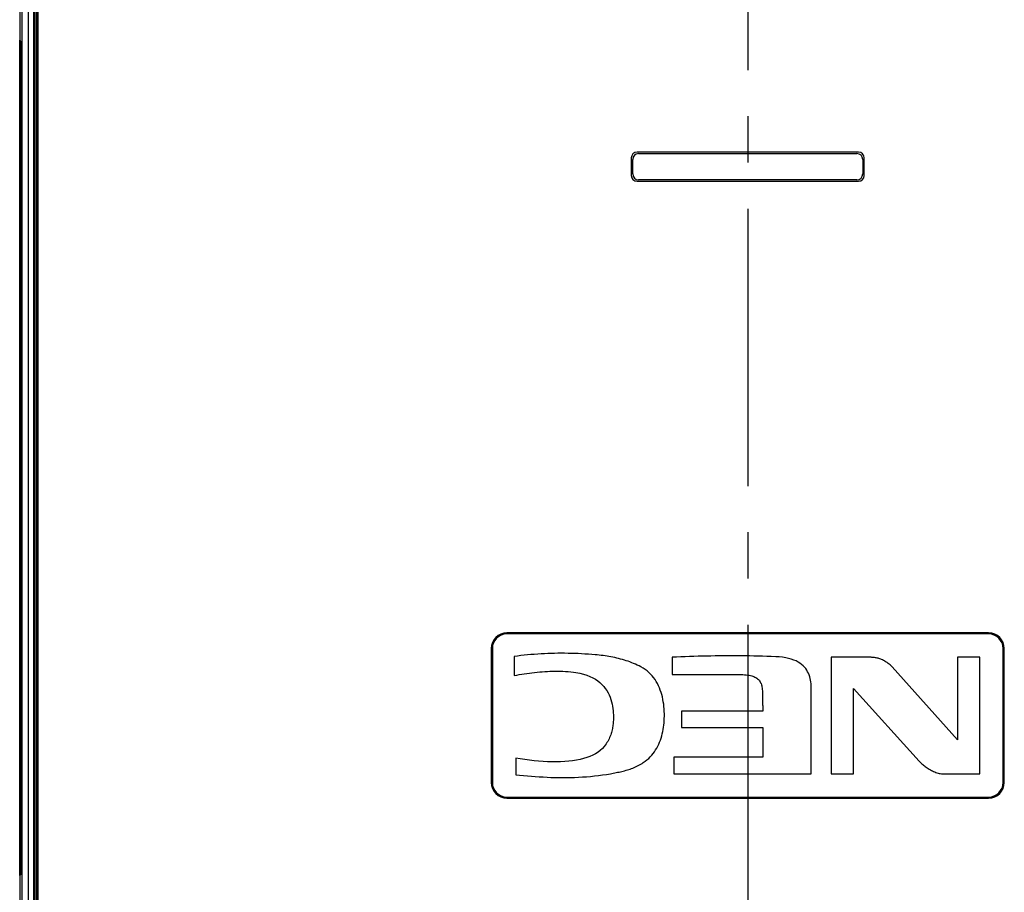
# Model space of a CAD drawing. Extents: x 11 to 410, y 10 to 288.
# Drawn here: x 87 to 155, y 138 to 198 of the extents above; entities that cross this region are included whole.
import ezdxf

# ---------------------------------------------------------------- set-up
doc = ezdxf.new("R2010")
doc.units = 0
doc.linetypes.add('CENTER2', pattern=[28.575, 19.05, -3.175, 3.175, -3.175])
for name, color, linetype in [('3205343300-00-1_', 7, 'CONTINUOUS'), ('339-COVER_SIDE_I', 7, 'CONTINUOUS'), ('339-TOP_COVER_-N', 7, 'CONTINUOUS'), ('DEFAULT', 7, 'CONTINUOUS'), ('DV1_デフォルト', 7, 'CONTINUOUS'), ('MODEL_NAME_PLATE', 7, 'CONTINUOUS')]:
    doc.layers.add(name, color=color, linetype=linetype)

# ---------------------------------------------------------------- blocks, each defined once
blk = doc.blocks.new('SE')
at = {"layer": '3205343300-00-1_', "color": 7, "linetype": 'CONTINUOUS'}
for p, q in [((153.825, 155.676), (120.745, 155.676)), ((119.745, 154.676), (119.745, 145.476)), ((154.825, 145.476), (154.825, 154.676)), ((121.245, 154.13), (121.245, 152.827)), ((132.084, 154.083), (132.084, 152.882)), ((145.694, 154.076), (143.007, 154.076)), ((143.007, 154.076), (143.007, 146.076)), ((153.225, 154.076), (151.7, 154.076)), ((151.7, 154.076), (151.7, 148.402)), ((153.225, 146.076), (153.225, 154.076)), ((151.7, 148.402), (147.194, 153.424)), ((141.651, 146.076), (141.651, 152.007)), ((144.54, 146.076), (144.54, 151.938)), ((144.54, 151.938), (149.058, 146.929)), ((138.31, 150.363), (132.743, 150.363)), ((132.743, 150.363), (132.743, 149.253)), ((132.743, 149.253), (138.31, 149.253)), ((138.31, 149.253), (138.31, 147.214)), ((121.352, 147.151), (121.352, 146.012)), ((138.31, 147.214), (132.203, 147.214)), ((132.203, 147.214), (132.203, 146.076)), ((132.203, 146.076), (141.651, 146.076)), ((143.007, 146.076), (144.54, 146.076)), ((150.654, 146.076), (153.225, 146.076)), ((120.745, 144.476), (153.825, 144.476))]:
    blk.add_line(p, q, dxfattribs=at)
for points in [[(126.806, 154.25), (126.572, 154.269), (126.339, 154.286), (126.106, 154.301), (125.873, 154.314), (125.641, 154.325), (125.408, 154.334), (125.175, 154.341), (124.943, 154.346), (124.711, 154.348), (124.479, 154.349), (124.247, 154.348), (124.015, 154.345), (123.783, 154.339), (123.552, 154.331), (123.32, 154.322), (123.089, 154.309), (122.858, 154.295), (122.627, 154.278), (122.396, 154.26), (122.166, 154.238), (121.935, 154.215), (121.705, 154.189), (121.475, 154.16), (121.245, 154.13)], [(126.806, 154.25), (126.572, 154.269), (126.339, 154.286), (126.106, 154.301), (125.873, 154.314), (125.641, 154.325), (125.408, 154.334), (125.175, 154.341), (124.943, 154.346), (124.711, 154.348), (124.479, 154.349), (124.247, 154.348), (124.015, 154.345), (123.783, 154.339), (123.552, 154.331), (123.32, 154.322), (123.089, 154.309), (122.858, 154.295), (122.627, 154.278), (122.396, 154.26), (122.166, 154.238), (121.935, 154.215), (121.705, 154.189), (121.475, 154.16), (121.245, 154.13)], [(129.947, 153.42), (129.824, 153.482), (129.7, 153.542), (129.576, 153.598), (129.45, 153.652), (129.324, 153.703), (129.197, 153.752), (129.069, 153.798), (128.94, 153.841), (128.811, 153.882), (128.681, 153.921), (128.551, 153.957), (128.419, 153.992), (128.287, 154.024), (128.155, 154.053), (128.022, 154.081), (127.889, 154.107), (127.755, 154.131), (127.62, 154.153), (127.485, 154.173), (127.35, 154.192), (127.214, 154.209), (127.078, 154.224), (126.942, 154.238), (126.806, 154.25)], [(129.947, 153.42), (129.824, 153.482), (129.7, 153.542), (129.576, 153.598), (129.45, 153.652), (129.324, 153.703), (129.197, 153.752), (129.069, 153.798), (128.94, 153.841), (128.811, 153.882), (128.681, 153.921), (128.551, 153.957), (128.419, 153.992), (128.287, 154.024), (128.155, 154.053), (128.022, 154.081), (127.889, 154.107), (127.755, 154.131), (127.62, 154.153), (127.485, 154.173), (127.35, 154.192), (127.214, 154.209), (127.078, 154.224), (126.942, 154.238), (126.806, 154.25)], [(139.204, 154.115), (138.903, 154.127), (138.602, 154.137), (138.303, 154.146), (138.004, 154.154), (137.707, 154.16), (137.41, 154.165), (137.113, 154.169), (136.818, 154.172), (136.522, 154.173), (136.227, 154.173), (135.932, 154.173), (135.638, 154.171), (135.343, 154.168), (135.049, 154.165), (134.754, 154.16), (134.459, 154.154), (134.164, 154.148), (133.869, 154.141), (133.573, 154.133), (133.277, 154.124), (132.98, 154.115), (132.682, 154.105), (132.383, 154.094), (132.084, 154.083)], [(139.204, 154.115), (138.903, 154.127), (138.602, 154.137), (138.303, 154.146), (138.004, 154.154), (137.707, 154.16), (137.41, 154.165), (137.113, 154.169), (136.818, 154.172), (136.522, 154.173), (136.227, 154.173), (135.932, 154.173), (135.638, 154.171), (135.343, 154.168), (135.049, 154.165), (134.754, 154.16), (134.459, 154.154), (134.164, 154.148), (133.869, 154.141), (133.573, 154.133), (133.277, 154.124), (132.98, 154.115), (132.682, 154.105), (132.383, 154.094), (132.084, 154.083)], [(141.651, 152.007), (141.644, 152.131), (141.633, 152.255), (141.618, 152.378), (141.597, 152.501), (141.571, 152.622), (141.539, 152.742), (141.5, 152.86), (141.453, 152.975), (141.399, 153.087), (141.335, 153.195), (141.263, 153.3), (141.18, 153.4), (141.088, 153.496), (140.984, 153.587), (140.868, 153.672), (140.74, 153.751), (140.6, 153.823), (140.446, 153.889), (140.277, 153.947), (140.095, 153.998), (139.896, 154.041), (139.682, 154.074), (139.452, 154.099), (139.204, 154.115)], [(141.651, 152.007), (141.644, 152.131), (141.633, 152.255), (141.618, 152.378), (141.597, 152.501), (141.571, 152.622), (141.539, 152.742), (141.5, 152.86), (141.453, 152.975), (141.399, 153.087), (141.335, 153.195), (141.263, 153.3), (141.18, 153.4), (141.088, 153.496), (140.984, 153.587), (140.868, 153.672), (140.74, 153.751), (140.6, 153.823), (140.446, 153.889), (140.277, 153.947), (140.095, 153.998), (139.896, 154.041), (139.682, 154.074), (139.452, 154.099), (139.204, 154.115)], [(147.194, 153.424), (147.125, 153.489), (147.058, 153.549), (146.991, 153.605), (146.924, 153.657), (146.859, 153.706), (146.794, 153.75), (146.73, 153.791), (146.666, 153.828), (146.602, 153.862), (146.54, 153.893), (146.477, 153.921), (146.416, 153.946), (146.354, 153.968), (146.293, 153.988), (146.232, 154.005), (146.172, 154.02), (146.112, 154.033), (146.052, 154.044), (145.992, 154.053), (145.932, 154.06), (145.873, 154.066), (145.813, 154.07), (145.753, 154.073), (145.694, 154.076)], [(147.194, 153.424), (147.125, 153.489), (147.058, 153.549), (146.991, 153.605), (146.924, 153.657), (146.859, 153.706), (146.794, 153.75), (146.73, 153.791), (146.666, 153.828), (146.602, 153.862), (146.54, 153.893), (146.477, 153.921), (146.416, 153.946), (146.354, 153.968), (146.293, 153.988), (146.232, 154.005), (146.172, 154.02), (146.112, 154.033), (146.052, 154.044), (145.992, 154.053), (145.932, 154.06), (145.873, 154.066), (145.813, 154.07), (145.753, 154.073), (145.694, 154.076)], [(121.245, 152.827), (121.418, 152.857), (121.592, 152.887), (121.766, 152.915), (121.941, 152.942), (122.116, 152.968), (122.291, 152.992), (122.467, 153.015), (122.642, 153.035), (122.818, 153.054), (122.995, 153.071), (123.171, 153.086), (123.348, 153.099), (123.526, 153.109), (123.703, 153.116), (123.881, 153.121), (124.059, 153.124), (124.237, 153.123), (124.415, 153.119), (124.594, 153.112), (124.772, 153.102), (124.951, 153.089), (125.131, 153.072), (125.31, 153.051), (125.49, 153.026)], [(121.245, 152.827), (121.418, 152.857), (121.592, 152.887), (121.766, 152.915), (121.941, 152.942), (122.116, 152.968), (122.291, 152.992), (122.467, 153.015), (122.642, 153.035), (122.818, 153.054), (122.995, 153.071), (123.171, 153.086), (123.348, 153.099), (123.526, 153.109), (123.703, 153.116), (123.881, 153.121), (124.059, 153.124), (124.237, 153.123), (124.415, 153.119), (124.594, 153.112), (124.772, 153.102), (124.951, 153.089), (125.131, 153.072), (125.31, 153.051), (125.49, 153.026)], [(125.49, 153.026), (125.756, 152.98), (126.003, 152.92), (126.233, 152.848), (126.445, 152.764), (126.641, 152.671), (126.821, 152.567), (126.986, 152.455), (127.136, 152.334), (127.272, 152.207), (127.394, 152.073), (127.504, 151.933), (127.602, 151.788), (127.688, 151.64), (127.763, 151.488), (127.828, 151.334), (127.884, 151.179), (127.931, 151.022), (127.969, 150.866), (128, 150.711), (128.023, 150.557), (128.041, 150.406), (128.052, 150.258), (128.059, 150.115), (128.061, 149.976)], [(125.49, 153.026), (125.756, 152.98), (126.003, 152.92), (126.233, 152.848), (126.445, 152.764), (126.641, 152.671), (126.821, 152.567), (126.986, 152.455), (127.136, 152.334), (127.272, 152.207), (127.394, 152.073), (127.504, 151.933), (127.602, 151.788), (127.688, 151.64), (127.763, 151.488), (127.828, 151.334), (127.884, 151.179), (127.931, 151.022), (127.969, 150.866), (128, 150.711), (128.023, 150.557), (128.041, 150.406), (128.052, 150.258), (128.059, 150.115), (128.061, 149.976)], [(131.558, 150.03), (131.558, 150.194), (131.554, 150.359), (131.544, 150.525), (131.53, 150.691), (131.511, 150.856), (131.487, 151.022), (131.457, 151.186), (131.422, 151.348), (131.381, 151.509), (131.334, 151.667), (131.281, 151.823), (131.222, 151.976), (131.156, 152.125), (131.083, 152.27), (131.004, 152.411), (130.917, 152.547), (130.823, 152.679), (130.722, 152.804), (130.613, 152.924), (130.496, 153.037), (130.372, 153.144), (130.239, 153.244), (130.097, 153.336), (129.947, 153.42)], [(131.558, 150.03), (131.558, 150.194), (131.554, 150.359), (131.544, 150.525), (131.53, 150.691), (131.511, 150.856), (131.487, 151.022), (131.457, 151.186), (131.422, 151.348), (131.381, 151.509), (131.334, 151.667), (131.281, 151.823), (131.222, 151.976), (131.156, 152.125), (131.083, 152.27), (131.004, 152.411), (130.917, 152.547), (130.823, 152.679), (130.722, 152.804), (130.613, 152.924), (130.496, 153.037), (130.372, 153.144), (130.239, 153.244), (130.097, 153.336), (129.947, 153.42)], [(132.084, 152.882), (132.244, 152.885), (132.426, 152.887), (132.626, 152.889), (132.843, 152.891), (133.074, 152.892), (133.317, 152.894), (133.569, 152.894), (133.828, 152.895), (134.092, 152.895), (134.358, 152.896), (134.623, 152.896), (134.886, 152.895), (135.144, 152.895), (135.394, 152.894), (135.634, 152.894), (135.862, 152.893), (136.076, 152.892), (136.272, 152.891), (136.449, 152.89), (136.604, 152.888), (136.735, 152.887), (136.839, 152.885), (136.914, 152.884), (136.958, 152.882)], [(132.084, 152.882), (132.244, 152.885), (132.426, 152.887), (132.626, 152.889), (132.843, 152.891), (133.074, 152.892), (133.317, 152.894), (133.569, 152.894), (133.828, 152.895), (134.092, 152.895), (134.358, 152.896), (134.623, 152.896), (134.886, 152.895), (135.144, 152.895), (135.394, 152.894), (135.634, 152.894), (135.862, 152.893), (136.076, 152.892), (136.272, 152.891), (136.449, 152.89), (136.604, 152.888), (136.735, 152.887), (136.839, 152.885), (136.914, 152.884), (136.958, 152.882)], [(136.958, 152.882), (137.072, 152.875), (137.18, 152.865), (137.283, 152.852), (137.379, 152.837), (137.471, 152.819), (137.556, 152.797), (137.637, 152.773), (137.712, 152.745), (137.782, 152.713), (137.847, 152.679), (137.907, 152.641), (137.963, 152.599), (138.013, 152.553), (138.059, 152.503), (138.101, 152.45), (138.138, 152.392), (138.171, 152.33), (138.2, 152.264), (138.224, 152.193), (138.245, 152.118), (138.262, 152.038), (138.275, 151.953), (138.284, 151.863), (138.29, 151.769)], [(136.958, 152.882), (137.072, 152.875), (137.18, 152.865), (137.283, 152.852), (137.379, 152.837), (137.471, 152.819), (137.556, 152.797), (137.637, 152.773), (137.712, 152.745), (137.782, 152.713), (137.847, 152.679), (137.907, 152.641), (137.963, 152.599), (138.013, 152.553), (138.059, 152.503), (138.101, 152.45), (138.138, 152.392), (138.171, 152.33), (138.2, 152.264), (138.224, 152.193), (138.245, 152.118), (138.262, 152.038), (138.275, 151.953), (138.284, 151.863), (138.29, 151.769)], [(138.29, 151.769), (138.291, 151.75), (138.292, 151.727), (138.293, 151.698), (138.294, 151.664), (138.295, 151.625), (138.296, 151.582), (138.297, 151.535), (138.298, 151.484), (138.3, 151.429), (138.301, 151.371), (138.302, 151.31), (138.303, 151.246), (138.305, 151.18), (138.306, 151.111), (138.307, 151.04), (138.308, 150.968), (138.309, 150.895), (138.309, 150.82), (138.31, 150.744), (138.31, 150.668), (138.311, 150.592), (138.311, 150.515), (138.31, 150.439), (138.31, 150.363)], [(138.29, 151.769), (138.291, 151.75), (138.292, 151.727), (138.293, 151.698), (138.294, 151.664), (138.295, 151.625), (138.296, 151.582), (138.297, 151.535), (138.298, 151.484), (138.3, 151.429), (138.301, 151.371), (138.302, 151.31), (138.303, 151.246), (138.305, 151.18), (138.306, 151.111), (138.307, 151.04), (138.308, 150.968), (138.309, 150.895), (138.309, 150.82), (138.31, 150.744), (138.31, 150.668), (138.311, 150.592), (138.311, 150.515), (138.31, 150.439), (138.31, 150.363)], [(128.061, 149.976), (128.06, 149.9), (128.059, 149.823), (128.056, 149.745), (128.052, 149.666), (128.047, 149.586), (128.04, 149.505), (128.031, 149.423), (128.02, 149.341), (128.007, 149.257), (127.991, 149.173), (127.973, 149.088), (127.952, 149.002), (127.928, 148.916), (127.902, 148.83), (127.871, 148.742), (127.838, 148.655), (127.8, 148.567), (127.759, 148.478), (127.714, 148.389), (127.665, 148.3), (127.612, 148.211), (127.553, 148.122), (127.491, 148.032), (127.423, 147.943)], [(128.061, 149.976), (128.06, 149.9), (128.059, 149.823), (128.056, 149.745), (128.052, 149.666), (128.047, 149.586), (128.04, 149.505), (128.031, 149.423), (128.02, 149.341), (128.007, 149.257), (127.991, 149.173), (127.973, 149.088), (127.952, 149.002), (127.928, 148.916), (127.902, 148.83), (127.871, 148.742), (127.838, 148.655), (127.8, 148.567), (127.759, 148.478), (127.714, 148.389), (127.665, 148.3), (127.612, 148.211), (127.553, 148.122), (127.491, 148.032), (127.423, 147.943)], [(130.111, 146.84), (130.241, 146.93), (130.364, 147.027), (130.481, 147.128), (130.59, 147.235), (130.692, 147.347), (130.788, 147.464), (130.877, 147.585), (130.96, 147.71), (131.037, 147.839), (131.108, 147.971), (131.173, 148.106), (131.233, 148.245), (131.286, 148.386), (131.335, 148.529), (131.378, 148.674), (131.416, 148.822), (131.45, 148.97), (131.478, 149.12), (131.502, 149.271), (131.522, 149.423), (131.537, 149.575), (131.548, 149.727), (131.555, 149.878), (131.558, 150.03)], [(130.111, 146.84), (130.241, 146.93), (130.364, 147.027), (130.481, 147.128), (130.59, 147.235), (130.692, 147.347), (130.788, 147.464), (130.877, 147.585), (130.96, 147.71), (131.037, 147.839), (131.108, 147.971), (131.173, 148.106), (131.233, 148.245), (131.286, 148.386), (131.335, 148.529), (131.378, 148.674), (131.416, 148.822), (131.45, 148.97), (131.478, 149.12), (131.502, 149.271), (131.522, 149.423), (131.537, 149.575), (131.548, 149.727), (131.555, 149.878), (131.558, 150.03)], [(127.423, 147.943), (127.301, 147.804), (127.161, 147.675), (127.005, 147.557), (126.833, 147.45), (126.647, 147.352), (126.446, 147.264), (126.232, 147.186), (126.005, 147.117), (125.767, 147.057), (125.518, 147.007), (125.259, 146.965), (124.991, 146.933), (124.714, 146.908), (124.43, 146.892), (124.139, 146.885), (123.842, 146.885), (123.54, 146.893), (123.234, 146.908), (122.924, 146.931), (122.612, 146.962), (122.298, 146.999), (121.982, 147.043), (121.667, 147.094), (121.352, 147.151)], [(127.423, 147.943), (127.301, 147.804), (127.161, 147.675), (127.005, 147.557), (126.833, 147.45), (126.647, 147.352), (126.446, 147.264), (126.232, 147.186), (126.005, 147.117), (125.767, 147.057), (125.518, 147.007), (125.259, 146.965), (124.991, 146.933), (124.714, 146.908), (124.43, 146.892), (124.139, 146.885), (123.842, 146.885), (123.54, 146.893), (123.234, 146.908), (122.924, 146.931), (122.612, 146.962), (122.298, 146.999), (121.982, 147.043), (121.667, 147.094), (121.352, 147.151)], [(127.852, 146.08), (127.952, 146.098), (128.052, 146.116), (128.151, 146.134), (128.249, 146.153), (128.347, 146.173), (128.445, 146.193), (128.541, 146.214), (128.638, 146.237), (128.734, 146.26), (128.829, 146.285), (128.924, 146.312), (129.019, 146.339), (129.112, 146.369), (129.206, 146.4), (129.299, 146.433), (129.391, 146.469), (129.483, 146.506), (129.574, 146.546), (129.665, 146.588), (129.755, 146.633), (129.845, 146.68), (129.934, 146.73), (130.023, 146.783), (130.111, 146.84)], [(127.852, 146.08), (127.952, 146.098), (128.052, 146.116), (128.151, 146.134), (128.249, 146.153), (128.347, 146.173), (128.445, 146.193), (128.541, 146.214), (128.638, 146.237), (128.734, 146.26), (128.829, 146.285), (128.924, 146.312), (129.019, 146.339), (129.112, 146.369), (129.206, 146.4), (129.299, 146.433), (129.391, 146.469), (129.483, 146.506), (129.574, 146.546), (129.665, 146.588), (129.755, 146.633), (129.845, 146.68), (129.934, 146.73), (130.023, 146.783), (130.111, 146.84)], [(149.058, 146.929), (149.099, 146.89), (149.144, 146.848), (149.193, 146.805), (149.245, 146.76), (149.3, 146.714), (149.358, 146.667), (149.418, 146.619), (149.481, 146.572), (149.546, 146.525), (149.613, 146.478), (149.683, 146.432), (149.753, 146.388), (149.825, 146.345), (149.899, 146.304), (149.973, 146.265), (150.048, 146.229), (150.124, 146.196), (150.2, 146.166), (150.276, 146.14), (150.353, 146.118), (150.429, 146.1), (150.505, 146.087), (150.58, 146.078), (150.654, 146.076)], [(149.058, 146.929), (149.099, 146.89), (149.144, 146.848), (149.193, 146.805), (149.245, 146.76), (149.3, 146.714), (149.358, 146.667), (149.418, 146.619), (149.481, 146.572), (149.546, 146.525), (149.613, 146.478), (149.683, 146.432), (149.753, 146.388), (149.825, 146.345), (149.899, 146.304), (149.973, 146.265), (150.048, 146.229), (150.124, 146.196), (150.2, 146.166), (150.276, 146.14), (150.353, 146.118), (150.429, 146.1), (150.505, 146.087), (150.58, 146.078), (150.654, 146.076)], [(121.352, 146.012), (121.619, 145.984), (121.886, 145.957), (122.154, 145.932), (122.423, 145.909), (122.691, 145.889), (122.961, 145.87), (123.23, 145.854), (123.5, 145.84), (123.771, 145.829), (124.041, 145.821), (124.312, 145.816), (124.583, 145.814), (124.855, 145.815), (125.126, 145.819), (125.398, 145.827), (125.67, 145.839), (125.943, 145.854), (126.215, 145.873), (126.488, 145.897), (126.761, 145.924), (127.033, 145.956), (127.306, 145.993), (127.579, 146.034), (127.852, 146.08)], [(121.352, 146.012), (121.619, 145.984), (121.886, 145.957), (122.154, 145.932), (122.423, 145.909), (122.691, 145.889), (122.961, 145.87), (123.23, 145.854), (123.5, 145.84), (123.771, 145.829), (124.041, 145.821), (124.312, 145.816), (124.583, 145.814), (124.855, 145.815), (125.126, 145.819), (125.398, 145.827), (125.67, 145.839), (125.943, 145.854), (126.215, 145.873), (126.488, 145.897), (126.761, 145.924), (127.033, 145.956), (127.306, 145.993), (127.579, 146.034), (127.852, 146.08)]]:
    blk.add_lwpolyline(points, dxfattribs=at)
for centre, start, end in [((120.745, 154.676), 90, 180), ((153.825, 154.676), 0, 90), ((120.745, 145.476), 180, 270), ((153.825, 145.476), 270, 360)]:
    blk.add_arc(centre, 1, start, end, dxfattribs=at)
at = {"layer": '339-COVER_SIDE_I', "color": 7, "linetype": 'CONTINUOUS'}
for p, q in [((87.285, 195.814), (87.285, 196.476)), ((87.285, 195.814), (87.285, 196.232)), ((87.348, 196.175), (87.285, 196.232)), ((87.342, 196.396), (87.342, 196.289)), ((87.342, 196.289), (87.342, 196.289)), ((87.285, 195.174), (87.285, 195.814)), ((87.285, 195.814), (87.346, 195.81)), ((87.285, 195.814), (87.285, 195.814)), ((87.285, 195.814), (87.285, 195.814)), ((87.323, 195.774), (87.323, 195.774)), ((87.353, 195.772), (87.323, 195.774)), ((87.359, 195.55), (87.359, 140.001)), ((87.359, 195.55), (87.359, 195.55)), ((87.359, 195.55), (87.359, 140.001)), ((87.285, 140.377), (87.285, 195.174)), ((87.285, 195.174), (87.323, 195.174)), ((87.359, 195.173), (87.323, 195.174)), ((87.323, 195.174), (87.323, 140.377)), ((87.285, 139.738), (87.285, 140.377)), ((87.285, 140.377), (87.323, 140.377)), ((87.323, 140.377), (87.359, 140.379)), ((87.359, 140.001), (87.359, 140.001)), ((87.346, 139.741), (87.285, 139.738)), ((87.285, 139.076), (87.285, 139.738)), ((87.285, 139.738), (87.285, 139.738)), ((87.285, 139.738), (87.285, 139.738)), ((87.285, 139.319), (87.285, 139.738)), ((87.285, 139.319), (87.348, 139.376)), ((87.323, 139.778), (87.353, 139.779)), ((87.323, 139.778), (87.323, 139.778)), ((87.342, 139.262), (87.342, 139.132)), ((87.342, 139.262), (87.342, 139.262))]:
    blk.add_line(p, q, dxfattribs=at)
for points in [[(87.323, 195.774), (87.322, 195.598), (87.323, 195.174)], [(87.359, 195.55), (87.355, 195.734), (87.346, 195.81)], [(87.346, 195.81), (87.347, 195.8), (87.351, 195.791)], [(87.323, 140.377), (87.322, 139.953), (87.323, 139.778)], [(87.346, 139.741), (87.355, 139.817), (87.359, 140.001)], [(87.351, 139.76), (87.347, 139.751), (87.346, 139.741)], [(87.348, 139.376), (87.357, 139.429), (87.363, 139.557)]]:
    blk.add_lwpolyline(points, dxfattribs=at)
for centre, radius, start, end in [((87.347, 196.227), 0.0621, 95.15587, 175.55725), ((87.325, 195.813), 0.0399, 179.90914, 266.9081), ((87.325, 195.814), 0.04, 180, 267), ((87.325, 139.738), 0.0399, 93.0919, 180.09086), ((87.325, 139.738), 0.04, 93, 180), ((87.347, 139.324), 0.0617, 184.09821, 265.18867)]:
    blk.add_arc(centre, radius, start, end, dxfattribs=at)
at = {"layer": '339-TOP_COVER_-N', "color": 7, "linetype": 'CONTINUOUS'}
for p, q in [((87.285, 201.776), (87.285, 196.476)), ((87.464, 98.376), (87.464, 201.776)), ((87.864, 201.776), (87.864, 98.376)), ((88.247, 98.376), (88.247, 201.776)), ((88.307, 201.776), (88.307, 98.376)), ((88.316, 201.776), (88.316, 98.376)), ((88.451, 201.776), (88.451, 98.376)), ((88.461, 98.376), (88.461, 201.776)), ((88.521, 201.776), (88.521, 98.376)), ((87.285, 196.476), (87.335, 196.426)), ((87.365, 195.827), (87.365, 139.725)), ((144.885, 188.776), (129.685, 188.776)), ((129.285, 188.376), (129.285, 187.176)), ((145.285, 187.176), (145.285, 188.376)), ((129.685, 186.776), (144.885, 186.776)), ((153.825, 155.756), (120.745, 155.756)), ((119.665, 154.676), (119.665, 145.476)), ((154.905, 145.476), (154.905, 154.676)), ((120.745, 144.396), (153.825, 144.396)), ((87.335, 139.125), (87.285, 139.076)), ((87.285, 139.076), (87.285, 98.376))]:
    blk.add_line(p, q, dxfattribs=at)
for centre, radius, start, end in [((84.119, 195.965), 3.248, 357.54883, 8.14547), ((129.685, 188.376), 0.4, 90, 180), ((144.885, 188.376), 0.4, 0, 90), ((129.685, 187.176), 0.4, 180, 270), ((144.885, 187.176), 0.4, 270, 0), ((120.745, 154.676), 1.08, 90, 180), ((153.825, 154.676), 1.08, 0, 90), ((120.745, 145.476), 1.08, 180, 270), ((153.825, 145.476), 1.08, 270, 0), ((84.119, 139.586), 3.248, 351.85453, 2.45117)]:
    blk.add_arc(centre, radius, start, end, dxfattribs=at)
at = {"layer": 'DV1_デフォルト', "color": 7, "linetype": 'CENTER2'}
blk.add_line((137.285, 213.464), (137.285, 84.588), dxfattribs=at)
at = {"layer": 'MODEL_NAME_PLATE', "color": 7, "linetype": 'CONTINUOUS'}
for p, q in [((129.785, 188.676), (144.785, 188.676)), ((129.385, 187.276), (129.385, 188.276)), ((145.185, 188.276), (145.185, 187.276)), ((144.785, 186.876), (129.785, 186.876))]:
    blk.add_line(p, q, dxfattribs=at)
for centre, start, end in [((129.785, 188.276), 90, 180), ((144.785, 188.276), 0, 90), ((129.785, 187.276), 180, 270), ((144.785, 187.276), 270, 0)]:
    blk.add_arc(centre, 0.4, start, end, dxfattribs=at)

msp = doc.modelspace()

# ---------------------------------------------------------------- block references
at = {"layer": 'DEFAULT'}
msp.add_blockref('SE', (0, 0), dxfattribs=at)

doc.saveas('drawing.dxf')
